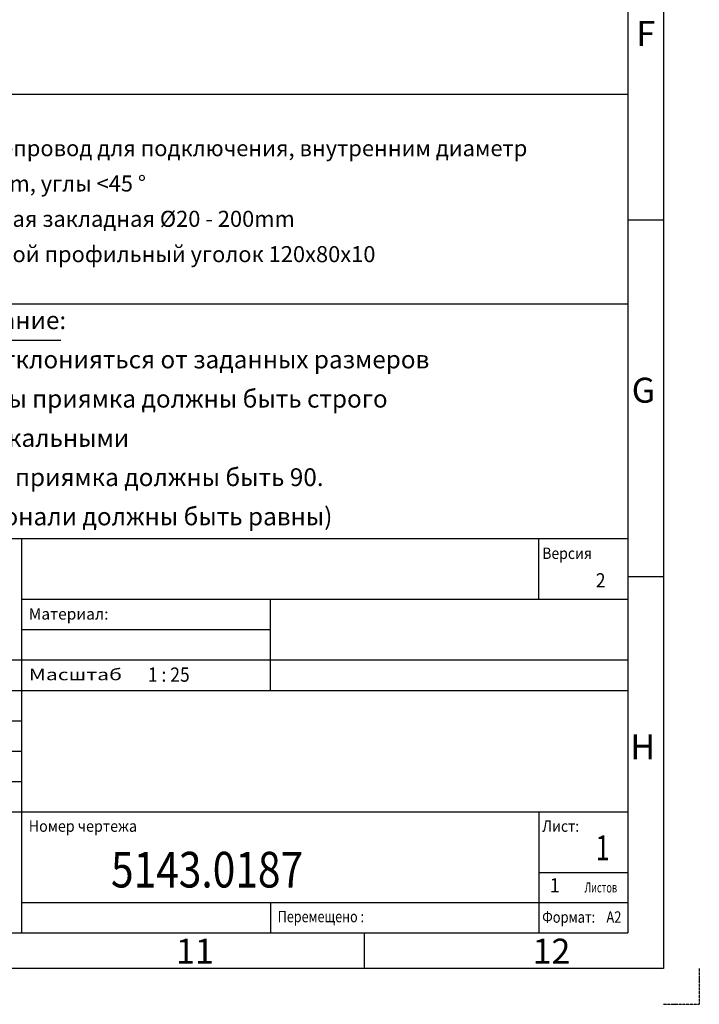
# Model space of a CAD drawing. Units: inches. Extents: x -86195 to -15510, y -252 to 10248.
# Drawn here: x -17892 to -15510, y -252 to 3199 of the extents above; entities that cross this region are included whole.
import ezdxf

# ---------------------------------------------------------------- set-up
doc = ezdxf.new("R2010")
doc.units = ezdxf.units.IN
doc.linetypes.add('PHANTOM', pattern=[13, 10, -1, 0, -1, 0, -1])
doc.styles.add('CONVERTER_1', font='txt.shx', dxfattribs={"width": 0.72})
doc.styles.add('CONVERTER_10', font='txt.shx', dxfattribs={"width": 0.675})
doc.styles.add('CONVERTER_12', font='txt.shx', dxfattribs={"width": 0.747})
doc.styles.add('CONVERTER_2', font='txt.shx', dxfattribs={"width": 0.9})
doc.styles.add('CONVERTER_3', font='txt.shx', dxfattribs={"width": 1.089})
doc.styles.add('CONVERTER_4', font='txt.shx', dxfattribs={"width": 0.918})
doc.styles.add('CONVERTER_7', font='txt.shx', dxfattribs={"width": 0.837})
doc.styles.add('CONVERTER_8', font='txt.shx', dxfattribs={"width": 0.855})
doc.styles.add('CONVERTER_9', font='txt.shx', dxfattribs={"width": 0.828})

msp = doc.modelspace()

# ---------------------------------------------------------------- linework, layer by layer
at = {"linetype": 'Continuous'}
for p, q in [((-15635.166, 10123.112), (-15635.166, -126.888)), ((-15760.166, 9998.112), (-15760.166, -1.888)), ((-18322.666, 2938.362), (-15760.166, 2938.362)), ((-15760.166, 2938.362), (-15760.166, 1379.362)), ((-15760.166, 2498.112), (-15635.166, 2498.112)), ((-18322.666, 2203.107), (-15760.166, 2203.107)), ((-17748.611, 2075.059), (-18180.349, 2075.059)), ((-15760.166, 2048.107), (-15760.166, 1379.362)), ((-15760.166, 1379.362), (-20260.166, 1379.362)), ((-15760.166, 1379.362), (-18322.666, 1379.362)), ((-17885.166, -1.888), (-17885.166, 1379.362)), ((-16072.666, 1166.862), (-16072.666, 1379.362)), ((-15760.166, 1248.112), (-15635.166, 1248.112)), ((-15760.166, 1166.862), (-17885.166, 1166.862)), ((-17013.666, 848.112), (-17013.666, 1166.862)), ((-17013.666, 1060.612), (-17885.166, 1060.612)), ((-15760.166, 954.362), (-20260.166, 954.362)), ((-20260.166, 848.112), (-17885.166, 848.112)), ((-17885.166, 848.112), (-15760.166, 848.112)), ((-20260.166, 741.862), (-17885.166, 741.862)), ((-20260.166, 635.612), (-17885.166, 635.612)), ((-20260.166, 529.362), (-17885.166, 529.362)), ((-18947.666, 423.112), (-15760.166, 423.112)), ((-16072.666, 423.112), (-16072.666, -1.888)), ((-16072.666, 210.612), (-15760.166, 210.612)), ((-17885.166, 104.362), (-15760.166, 104.362)), ((-17013.666, 104.362), (-17013.666, -1.888)), ((-24185.166, -1.888), (-15760.166, -1.888)), ((-16685.166, -1.888), (-16685.166, -126.888)), ((-15635.166, -126.888), (-29985.166, -126.888))]:
    msp.add_line(p, q, dxfattribs=at)
at = {"linetype": 'PHANTOM'}
for p in [(-15510.166, -126.888), (-15635.166, -251.888)]:
    msp.add_line(p, (-15510.166, -251.888), dxfattribs=at)

# ---------------------------------------------------------------- texts
for s, height, style, width, p in [('Версия', 40, 'CONVERTER_1', 0.9, (-16060.772, 1308.968)), ('2', 50, 'CONVERTER_2', 0.9, (-15872.92, 1209.139)), ('Материал:', 40, 'CONVERTER_8', 0.999, (-17860.772, 1096.468)), ('Масштаб', 40, 'CONVERTER_9', 1.359, (-17860.772, 883.968)), ('1 : 25', 50, 'CONVERTER_1', 0.9, (-17443.252, 878.688)), ('Номер чертежа', 40, 'CONVERTER_4', 0.918, (-17860.772, 352.718)), ('Лист:', 40, 'CONVERTER_1', 0.9, (-16060.772, 352.718)), ('1', 87.5, 'CONVERTER_1', 0.72, (-15872.92, 252.889)), ('5143.0187', 125, 'CONVERTER_7', 0.837, (-17572.407, 157.487)), ('1', 50, 'CONVERTER_2', 0.9, (-16033.741, 140.218)), ('Листов', 35, 'CONVERTER_10', 0.675, (-15912.022, 140.218)), ('Перемещено :', 40, 'CONVERTER_12', 0.81, (-16988.032, 35.688)), ('Формат:', 40, 'CONVERTER_3', 0.828, (-16060.772, 33.968)), ('A2', 40, 'CONVERTER_9', 0.828, (-15835.772, 33.968))]:
    msp.add_text(s, height=height, dxfattribs=dict(style=style, width=width)).set_placement(p)
at = {"line_spacing_factor": 1.320528, "style": 'CONVERTER_2'}
for s, insert, char_height, attachment_point in [('F', (-15664.909, 3079.431), 87.5, 9), ('1 Кабелепровод для подключения, внутренним диаметр\\P min.70mm, углы <45 °\\P2 Стальная закладная %%C20 - 200mm\\P3 Стальной профильный уголок 120x80x10', (-18244.834, 2331.693), 56.25, 7), ('Внимание:\\P- Не отклонияться от заданных размеров\\P- Стены приямка должны быть строго \\P  вертикальными\\P- Углы приямка должны быть 90. \\P  (Диагонали должны быть равны)', (-18179.684, 1407.291), 62.5, 7), ('G', (-15664.909, 1829.431), 87.5, 9), ('H', (-15664.909, 579.431), 87.5, 9), ('11', (-17344.552, -21.842), 87.5, 1), ('12', (-16094.552, -21.842), 87.5, 1)]:
    msp.add_mtext(s, dxfattribs=dict(at, insert=insert, char_height=char_height, attachment_point=attachment_point))

doc.saveas('drawing.dxf')
